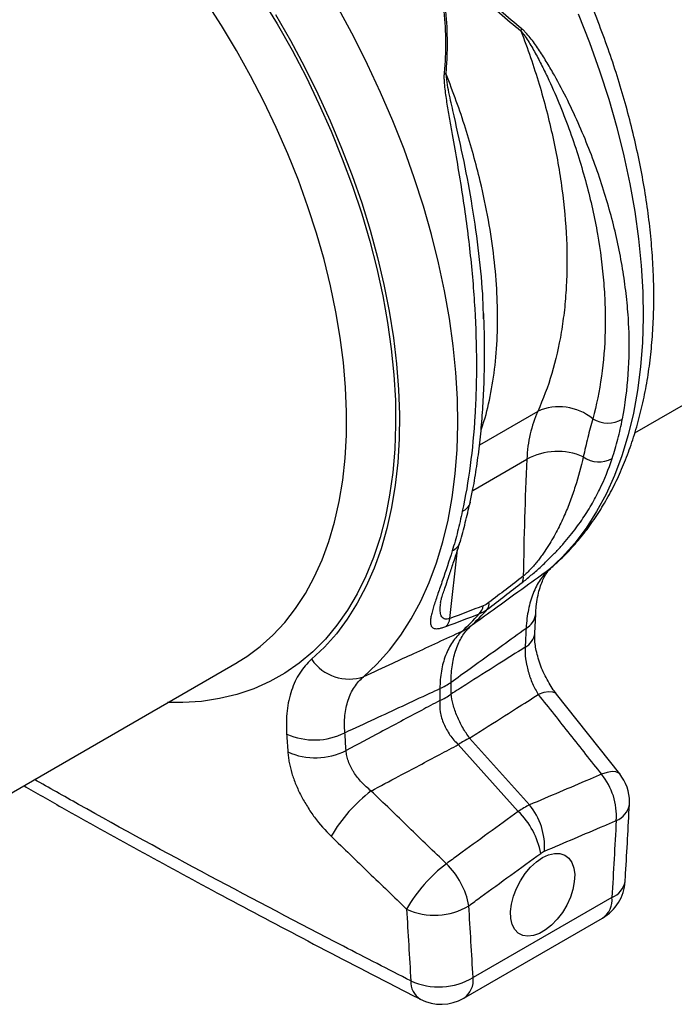
# Model space of a CAD drawing. Units: millimetres. Extents: x 0 to 4200, y 0 to 2970.
# Drawn here: x 3800 to 3872, y 2023 to 2132 of the extents above; entities that cross this region are included whole.
import ezdxf

# ---------------------------------------------------------------- set-up
doc = ezdxf.new("R2010")
doc.units = ezdxf.units.MM

msp = doc.modelspace()

# ---------------------------------------------------------------- linework, layer by layer
at = {"color": 7, "linetype": 'Continuous'}
for p, q in [((3867.25, 2086.29), (3894.17, 2101.83)), ((3850.61, 2098.84), (3850.58, 2099.53)), ((3856.24, 2064.23), (3856.34, 2066.33)), ((3797.15, 2045.82), (3823.46, 2061.01)), ((3823.46, 2061.01), (3823.5, 2061.04)), ((3845.79, 2058.14), (3845.79, 2056.82)), ((3847.03, 2057.54), (3847.03, 2058.85)), ((3865.59, 2048.74), (3858.63, 2057.53)), ((3855.66, 2045.33), (3849.06, 2052.69)), ((3847.82, 2051.98), (3854.42, 2044.61)), ((3864.73, 2035.15), (3849.45, 2026.33)), ((3848.42, 2024.04), (3863.7, 2032.86))]:
    msp.add_line(p, q, dxfattribs=at)
at = {"color": 8, "linetype": 'Continuous'}
for p, q in [((3856.56, 2088.66), (3850.15, 2084.96)), ((3849.4, 2079.95), (3855.36, 2083.39)), ((3846.89, 2065.85), (3847.74, 2073.41)), ((3858.02, 2071.4), (3857.8, 2071.22))]:
    msp.add_line(p, q, dxfattribs=at)
at = {"color": 8, "linetype": 'Continuous', "flags": 128}
for points in [[(3826.16, 2134.18), (3827.88, 2131.34), (3829.51, 2128.44), (3831.05, 2125.5), (3832.48, 2122.52), (3833.82, 2119.52), (3835.05, 2116.49), (3836.17, 2113.46), (3837.18, 2110.43), (3838.07, 2107.4), (3838.85, 2104.39), (3839.5, 2101.4), (3840.03, 2098.45), (3840.44, 2095.54), (3840.73, 2092.68), (3840.89, 2089.89), (3840.92, 2087.15), (3840.82, 2084.49), (3840.6, 2081.92), (3840.26, 2079.43), (3839.79, 2077.04), (3839.2, 2074.76), (3838.48, 2072.59), (3837.65, 2070.53), (3836.7, 2068.59), (3835.63, 2066.79), (3834.46, 2065.12), (3833.18, 2063.58), (3831.79, 2062.19), (3830.3, 2060.94), (3828.72, 2059.85), (3827.05, 2058.91), (3825.29, 2058.12), (3823.45, 2057.5), (3821.53, 2057.03), (3819.55, 2056.73), (3817.49, 2056.59), (3815.8, 2056.59)], [(3823.5, 2061.04), (3824.53, 2061.68), (3826.02, 2062.78), (3827.41, 2064.02), (3828.71, 2065.41), (3829.9, 2066.94), (3830.99, 2068.6), (3831.96, 2070.39), (3832.82, 2072.3), (3833.57, 2074.34), (3834.2, 2076.48), (3834.71, 2078.73), (3835.09, 2081.07), (3835.36, 2083.51), (3835.5, 2086.04), (3835.51, 2088.63), (3835.41, 2091.3), (3835.18, 2094.03), (3834.82, 2096.81), (3834.35, 2099.64), (3833.75, 2102.5), (3833.04, 2105.38), (3832.21, 2108.29), (3831.26, 2111.2), (3830.21, 2114.12), (3829.04, 2117.03), (3827.78, 2119.92), (3826.41, 2122.78), (3824.94, 2125.61), (3823.38, 2128.4), (3821.74, 2131.14), (3820.01, 2133.82)], [(3858.63, 2057.53), (3858.54, 2057.62), (3858.23, 2057.76), (3857.79, 2057.78), (3857.25, 2057.69), (3856.62, 2057.48)], [(3865.59, 2048.74), (3865.5, 2048.84), (3865.18, 2048.98), (3864.75, 2049), (3864.2, 2048.91), (3863.57, 2048.7)]]:
    msp.add_lwpolyline(points, dxfattribs=at)
at = {"color": 7, "linetype": 'Continuous', "flags": 128}
for points in [[(3837.39, 2059.44), (3838.86, 2060.83), (3840.23, 2062.36), (3841.49, 2064.03), (3842.64, 2065.83), (3843.69, 2067.77), (3844.62, 2069.82), (3845.43, 2072), (3846.12, 2074.29), (3846.7, 2076.68), (3847.15, 2079.18), (3847.48, 2081.77), (3847.68, 2084.45), (3847.76, 2087.2), (3847.72, 2090.04), (3847.55, 2092.93), (3847.26, 2095.89), (3846.84, 2098.89), (3846.3, 2101.94), (3845.65, 2105.02), (3844.87, 2108.13), (3843.97, 2111.25), (3842.96, 2114.39), (3841.84, 2117.52), (3840.61, 2120.65), (3839.27, 2123.77), (3837.83, 2126.86), (3836.3, 2129.92), (3834.66, 2132.94)], [(3827.68, 2132.37), (3829.33, 2129.51), (3830.88, 2126.59), (3832.35, 2123.64), (3833.71, 2120.66), (3834.97, 2117.66), (3836.13, 2114.65), (3837.18, 2111.63), (3838.11, 2108.61), (3838.93, 2105.61), (3839.63, 2102.63), (3840.22, 2099.68), (3840.68, 2096.77), (3841.02, 2093.9), (3841.24, 2091.08), (3841.33, 2088.33), (3841.3, 2085.65), (3841.15, 2083.04), (3840.87, 2080.52), (3840.48, 2078.09), (3839.96, 2075.76), (3839.32, 2073.53), (3838.56, 2071.41), (3837.68, 2069.42), (3836.7, 2067.54), (3835.6, 2065.79), (3834.39, 2064.17), (3833.08, 2062.69), (3831.67, 2061.36)], [(3861.02, 2132.43), (3862.25, 2129.3), (3863.37, 2126.17), (3864.38, 2123.03), (3865.27, 2119.91), (3866.05, 2116.8), (3866.71, 2113.72), (3867.25, 2110.67), (3867.67, 2107.67), (3867.96, 2104.71), (3868.13, 2101.82), (3868.17, 2098.99), (3868.09, 2096.23), (3867.89, 2093.55), (3867.56, 2090.96), (3867.1, 2088.46), (3866.53, 2086.07), (3865.84, 2083.78), (3865.02, 2081.6), (3864.09, 2079.55), (3863.05, 2077.62), (3861.9, 2075.81), (3860.64, 2074.14), (3859.27, 2072.61), (3857.8, 2071.22)], [(3849.14, 2078.65), (3849.14, 2078.62), (3849.13, 2078.61)], [(3857.09, 2039.52), (3857.76, 2039.83), (3858.41, 2039.98), (3859.01, 2039.97), (3859.53, 2039.8), (3859.97, 2039.46), (3860.31, 2038.99), (3860.53, 2038.38), (3860.63, 2037.67), (3860.59, 2036.87), (3860.43, 2036.03), (3860.16, 2035.16), (3859.77, 2034.3), (3859.28, 2033.49), (3858.71, 2032.74), (3858.09, 2032.09), (3857.43, 2031.56), (3856.76, 2031.17), (3856.1, 2030.94), (3855.47, 2030.87), (3854.91, 2030.96), (3854.42, 2031.22), (3854.03, 2031.62), (3853.75, 2032.17), (3853.59, 2032.83), (3853.56, 2033.59), (3853.66, 2034.41), (3853.88, 2035.27), (3854.21, 2036.14), (3854.65, 2036.98), (3855.18, 2037.76), (3855.78, 2038.46), (3856.42, 2039.06), (3857.09, 2039.52)]]:
    msp.add_lwpolyline(points, dxfattribs=at)
at = {"color": 7, "linetype": 'Continuous'}
for centre, radius, start, end in [((3851.2, 2132.17), 3.86, 335.4616, 339.0447), ((3844.41, 2116.4), 9.63, 77.6195, 78.9248), ((3858.93, 2083.36), 5.81, 50.6502, 114.1549), ((3864.27, 2090.56), 3.18, 238.6871, 300.5644), ((3858.74, 2077.12), 7.13, 66.5396, 118.3127), ((3863.3, 2086.09), 2.99, 234.623, 299.1074), ((3853.99, 2070.34), 0.999, 328.1502, 9.8155), ((3832.68, 2083.06), 24.46, 312.2506, 318.6458), ((3848.86, 2067.57), 1.74, 316.1074, 349.5832), ((3850.21, 2067.45), 0.992, 326.7415, 9.7423), ((3845.17, 2066.17), 1.76, 316.8867, 349.3252), ((3831.75, 2082.53), 24.46, 312.2506, 318.6458), ((3846.16, 2069.04), 5.04, 293.9234, 306.0712), ((3835.79, 2064.16), 4.98, 214.2605, 288.8079), ((3842.9, 2064.58), 7.06, 294.1743, 305.8203), ((3842.9, 2063.26), 7.06, 294.1743, 305.8203), ((3831.97, 2059.95), 7.47, 245.9181, 296.7655), ((3855.71, 2039.75), 14.55, 117.1756, 122.819), ((3832.1, 2057.97), 7.46, 245.878, 296.8423), ((3858.04, 2044.12), 7.19, 355.8851, 39.6312), ((3861.67, 2045.64), 5, 0, 38.3342), ((3848.31, 2033.57), 16.69, 127.1735, 150.1799), ((3850.12, 2040.74), 7.19, 355.9633, 39.6644), ((3861.67, 2045.64), 5, 356.8786, 0), ((3848.44, 2038.45), 8.59, 10.332, 45.8297), ((3856.7, 2025.49), 16.81, 127.3367, 150.1304), ((3840.52, 2032.67), 8.6, 10.4273, 45.8691), ((3861.2, 2037.19), 5, 299.9973, 356.7012), ((3845.2, 2040.53), 7.35, 245.3159, 300.9615), ((3845.66, 2032.6), 7.32, 245.1807, 301.1871), ((3845.92, 2028.37), 5, 242.8111, 299.9973)]:
    msp.add_arc(centre, radius, start, end, dxfattribs=at)
at = {"color": 8, "linetype": 'Continuous'}
for centre, radius, start, end in [((3847.73, 2079.02), 1.46, 291.4452, 343.7594), ((3846.54, 2074.75), 1.56, 293.1858, 342.1141), ((3854.34, 2066.58), 2.02, 297.6743, 352.8466), ((3854.24, 2064.47), 2.01, 297.576, 352.8552), ((3864.4, 2045.75), 2.29, 290.5335, 350.5054), ((3863.94, 2037.29), 2.28, 290.2681, 350.2856), ((3862.35, 2034.85), 2.4, 304.0738, 7.2384), ((3844.89, 2025.86), 2.31, 177.7404, 236.9673), ((3847, 2026.06), 2.47, 305.0288, 6.2834)]:
    msp.add_arc(centre, radius, start, end, dxfattribs=at)
at = {"color": 7, "linetype": 'Continuous'}
for points, knots in [([(3858.02, 2071.4), (3858.31, 2071.66), (3859.12, 2072.38), (3860.35, 2073.65), (3861.69, 2075.24), (3862.93, 2076.95), (3864.07, 2078.79), (3865.11, 2080.73), (3866.04, 2082.8), (3866.86, 2084.97), (3867.57, 2087.24), (3868.16, 2089.61), (3868.64, 2092.06), (3868.99, 2094.61), (3869.23, 2097.22), (3869.35, 2099.91), (3869.35, 2102.65), (3869.23, 2105.45), (3868.99, 2108.3), (3868.64, 2111.19), (3868.17, 2114.11), (3867.59, 2117.05), (3866.9, 2120.02), (3866.1, 2123), (3865.2, 2125.98), (3864.19, 2128.97), (3863.08, 2131.95), (3861.87, 2134.91), (3860.56, 2137.85), (3859.17, 2140.77), (3857.68, 2143.66), (3856.11, 2146.5), (3854.46, 2149.3), (3852.73, 2152.05), (3851.05, 2154.56), (3849.92, 2156.13), (3849.42, 2156.83)], [0, 0, 0, 0, 0.016578, 0.045076, 0.073682, 0.102479, 0.131494, 0.16074, 0.190216, 0.219909, 0.249793, 0.279841, 0.310018, 0.340292, 0.370633, 0.401016, 0.431419, 0.461824, 0.492218, 0.522594, 0.552947, 0.583275, 0.613578, 0.643855, 0.674109, 0.70434, 0.734552, 0.764748, 0.794929, 0.8251, 0.855264, 0.885423, 0.915581, 0.945742, 0.975907, 1, 1, 1, 1]), ([(3844.74, 2139.39), (3845.13, 2138.3), (3845.44, 2137.2), (3845.94, 2134.97), (3846.12, 2133.85), (3846.35, 2131.59), (3846.41, 2130.44), (3846.41, 2128.72), (3846.4, 2128.15), (3846.35, 2127), (3846.31, 2126.43), (3846.26, 2125.85)], [0, 0, 0, 0, 0.25, 0.25, 0.5, 0.5, 0.75, 0.75, 0.875, 0.875, 1, 1, 1, 1]), ([(3846.47, 2125.81), (3846.52, 2126.39), (3846.56, 2126.96), (3846.61, 2128.12), (3846.62, 2128.7), (3846.62, 2130.43), (3846.56, 2131.58), (3846.31, 2133.86), (3846.13, 2135), (3845.63, 2137.24), (3845.31, 2138.35), (3844.92, 2139.45)], [0, 0, 0, 0, 0.125, 0.125, 0.25, 0.25, 0.5, 0.5, 0.75, 0.75, 1, 1, 1, 1]), ([(3845.54, 2139.8), (3845.89, 2139.35), (3846.25, 2138.9), (3846.99, 2138.02), (3847.36, 2137.59), (3848.49, 2136.32), (3849.25, 2135.52), (3851.56, 2133.22), (3853.12, 2131.83), (3854.71, 2130.57)], [0, 0, 0, 0, 0.125, 0.125, 0.25, 0.25, 0.5, 0.5, 1, 1, 1, 1]), ([(3854.81, 2130.79), (3853.22, 2132.04), (3851.66, 2133.41), (3849.36, 2135.68), (3848.61, 2136.48), (3847.48, 2137.73), (3847.11, 2138.16), (3846.38, 2139.03), (3846.02, 2139.48), (3845.66, 2139.93)], [0, 0, 0, 0, 0.5, 0.5, 0.75, 0.75, 0.875, 0.875, 1, 1, 1, 1]), ([(3854.71, 2130.57), (3855.46, 2128.61), (3856.79, 2124.71), (3857.8, 2120.82), (3858.43, 2117.91), (3858.62, 2116.95), (3858.96, 2115.05), (3859.11, 2114.1), (3859.48, 2111.3), (3859.65, 2109.46), (3859.8, 2105.87), (3859.8, 2104.1), (3859.65, 2101.51), (3859.59, 2100.66), (3859.4, 2099.01), (3859.29, 2098.19), (3858.89, 2095.81), (3858.54, 2094.28), (3857.68, 2091.37), (3857.16, 2089.98), (3856.56, 2088.66)], [0, 0, 0, 0, 0.125, 0.25, 0.25, 0.3125, 0.3125, 0.375, 0.375, 0.5, 0.5, 0.625, 0.625, 0.6875, 0.6875, 0.75, 0.75, 0.875, 0.875, 1, 1, 1, 1]), ([(3854.71, 2130.57), (3854.8, 2130.47), (3854.88, 2130.37), (3855.03, 2130.17), (3855.11, 2130.06), (3855.33, 2129.74), (3855.47, 2129.52), (3855.88, 2128.85), (3856.14, 2128.4), (3856.64, 2127.48), (3856.88, 2127.01), (3857.34, 2126.08), (3857.57, 2125.61), (3858.23, 2124.19), (3858.64, 2123.25), (3859.41, 2121.35), (3859.78, 2120.4), (3860.47, 2118.49), (3860.79, 2117.53), (3861.38, 2115.63), (3861.65, 2114.69), (3862.41, 2111.88), (3862.82, 2110.02), (3863.46, 2106.36), (3863.69, 2104.56), (3863.9, 2101.88), (3863.95, 2101), (3863.99, 2099.68), (3864, 2099.24), (3864, 2098.37), (3863.99, 2097.94), (3863.94, 2095.8), (3863.81, 2094.14), (3863.35, 2090.92), (3863.03, 2089.36), (3862.62, 2087.85)], [0, 0, 0, 0, 0.007813, 0.007813, 0.015625, 0.015625, 0.03125, 0.03125, 0.0625, 0.0625, 0.09375, 0.09375, 0.125, 0.125, 0.1875, 0.1875, 0.25, 0.25, 0.3125, 0.3125, 0.375, 0.375, 0.5, 0.5, 0.625, 0.625, 0.6875, 0.6875, 0.71875, 0.71875, 0.75, 0.75, 0.875, 0.875, 1, 1, 1, 1]), ([(3865.89, 2087.83), (3866.2, 2089.43), (3866.41, 2091.08), (3866.65, 2094.45), (3866.67, 2096.18), (3866.57, 2098.39), (3866.55, 2098.83), (3866.48, 2099.73), (3866.45, 2100.18), (3866.31, 2101.53), (3866.2, 2102.43), (3865.8, 2105.16), (3865.44, 2107), (3864.54, 2110.69), (3864, 2112.55), (3863.04, 2115.37), (3862.7, 2116.31), (3861.97, 2118.19), (3861.58, 2119.14), (3860.75, 2121.02), (3860.32, 2121.96), (3859.4, 2123.83), (3858.91, 2124.75), (3858.14, 2126.13), (3857.88, 2126.58), (3857.33, 2127.49), (3857.05, 2127.94), (3856.47, 2128.81), (3856.17, 2129.24), (3855.69, 2129.86), (3855.53, 2130.06), (3855.27, 2130.35), (3855.18, 2130.44), (3855, 2130.62), (3854.91, 2130.71), (3854.81, 2130.79)], [0, 0, 0, 0, 0.125, 0.125, 0.25, 0.25, 0.28125, 0.28125, 0.3125, 0.3125, 0.375, 0.375, 0.5, 0.5, 0.625, 0.625, 0.6875, 0.6875, 0.75, 0.75, 0.8125, 0.8125, 0.875, 0.875, 0.90625, 0.90625, 0.9375, 0.9375, 0.96875, 0.96875, 0.984375, 0.984375, 0.992187, 0.992187, 1, 1, 1, 1]), ([(3846.26, 2125.85), (3846.24, 2125.71), (3846.24, 2125.57), (3846.24, 2125.28), (3846.25, 2125.14), (3846.27, 2124.72), (3846.3, 2124.44), (3846.4, 2123.6), (3846.48, 2123.05), (3846.66, 2121.94), (3846.75, 2121.38), (3846.95, 2120.27), (3847.04, 2119.72), (3847.34, 2118.07), (3847.53, 2116.98), (3847.9, 2114.8), (3848.08, 2113.71), (3848.41, 2111.54), (3848.57, 2110.46), (3848.85, 2108.31), (3848.98, 2107.25), (3849.33, 2104.09), (3849.51, 2102.01), (3849.75, 2097.93), (3849.81, 2095.93), (3849.82, 2092.97), (3849.8, 2092), (3849.76, 2090.55), (3849.74, 2090.06), (3849.7, 2089.11), (3849.68, 2088.63), (3849.53, 2086.29), (3849.36, 2084.47), (3848.9, 2080.97), (3848.61, 2079.28), (3848.26, 2077.66)], [0, 0, 0, 0, 0.007812, 0.007812, 0.015625, 0.015625, 0.03125, 0.03125, 0.0625, 0.0625, 0.09375, 0.09375, 0.125, 0.125, 0.1875, 0.1875, 0.25, 0.25, 0.3125, 0.3125, 0.375, 0.375, 0.5, 0.5, 0.625, 0.625, 0.6875, 0.6875, 0.71875, 0.71875, 0.75, 0.75, 0.875, 0.875, 1, 1, 1, 1]), ([(3849.13, 2078.65), (3849.23, 2079.14), (3849.51, 2080.42), (3849.86, 2082.6), (3850.2, 2085.18), (3850.45, 2087.86), (3850.62, 2090.61), (3850.71, 2093.44), (3850.71, 2096.34), (3850.67, 2098.37), (3850.61, 2099.45), (3850.61, 2099.54)], [0, 0, 0, 0, 0.079506, 0.20914, 0.339001, 0.469031, 0.599167, 0.729323, 0.859414, 0.989363, 1, 1, 1, 1]), ([(3862.62, 2087.85), (3862.43, 2087.16), (3862.25, 2086.47), (3861.9, 2085.07), (3861.74, 2084.36), (3861.57, 2083.65)], [0, 0, 0, 0, 0.5, 0.5, 1, 1, 1, 1]), ([(3864.76, 2083.48), (3864.99, 2084.18), (3865.19, 2084.89), (3865.57, 2086.34), (3865.74, 2087.08), (3865.89, 2087.83)], [0, 0, 0, 0, 0.5, 0.5, 1, 1, 1, 1]), ([(3854.84, 2069.81), (3854.99, 2069.93), (3855.16, 2070.06), (3855.49, 2070.33), (3855.65, 2070.47), (3855.99, 2070.75), (3856.16, 2070.9), (3856.49, 2071.19), (3856.65, 2071.34), (3856.98, 2071.63), (3857.13, 2071.78), (3857.45, 2072.08), (3857.6, 2072.23), (3858.05, 2072.67), (3858.34, 2072.96), (3858.89, 2073.54), (3859.15, 2073.83), (3859.66, 2074.41), (3859.9, 2074.7), (3860.36, 2075.27), (3860.58, 2075.55), (3861, 2076.12), (3861.21, 2076.4), (3861.79, 2077.24), (3862.14, 2077.8), (3862.79, 2078.91), (3863.09, 2079.47), (3863.91, 2081.16), (3864.37, 2082.31), (3864.76, 2083.48)], [0, 0, 0, 0, 0.03125, 0.03125, 0.0625, 0.0625, 0.09375, 0.09375, 0.125, 0.125, 0.15625, 0.15625, 0.1875, 0.1875, 0.25, 0.25, 0.3125, 0.3125, 0.375, 0.375, 0.4375, 0.4375, 0.5, 0.5, 0.625, 0.625, 0.75, 0.75, 1, 1, 1, 1]), ([(3861.57, 2083.65), (3861.32, 2082.55), (3861.04, 2081.47), (3860.52, 2079.86), (3860.34, 2079.32), (3859.94, 2078.25), (3859.72, 2077.72), (3859.25, 2076.64), (3858.99, 2076.1), (3858.56, 2075.28), (3858.41, 2075), (3858.09, 2074.45), (3857.93, 2074.17), (3857.57, 2073.61), (3857.38, 2073.33), (3857.09, 2072.9), (3856.98, 2072.76), (3856.77, 2072.47), (3856.66, 2072.33), (3856.43, 2072.04), (3856.31, 2071.89), (3856.06, 2071.6), (3855.94, 2071.45), (3855.67, 2071.17), (3855.53, 2071.03), (3855.25, 2070.76), (3855.11, 2070.63), (3854.97, 2070.51)], [0, 0, 0, 0, 0.25, 0.25, 0.375, 0.375, 0.5, 0.5, 0.625, 0.625, 0.6875, 0.6875, 0.75, 0.75, 0.8125, 0.8125, 0.84375, 0.84375, 0.875, 0.875, 0.90625, 0.90625, 0.9375, 0.9375, 0.96875, 0.96875, 1, 1, 1, 1]), ([(3848.01, 2074.27), (3848.21, 2074.98), (3848.59, 2076.37), (3848.94, 2077.87), (3849.11, 2078.61)], [0, 0, 0, 0, 0.508821, 1, 1, 1, 1]), ([(3848.26, 2077.66), (3848.1, 2076.9), (3847.93, 2076.16), (3847.56, 2074.71), (3847.36, 2074), (3847.15, 2073.31)], [0, 0, 0, 0, 0.5, 0.5, 1, 1, 1, 1]), ([(3845.87, 2067.57), (3845.87, 2067.59), (3845.88, 2067.65), (3845.93, 2067.91), (3846.05, 2068.3), (3846.23, 2068.87), (3846.49, 2069.65), (3846.84, 2070.67), (3847.28, 2071.98), (3847.68, 2073.2), (3847.92, 2074.01), (3848, 2074.26)], [0, 0, 0, 0, 0.057692, 0.1262907, 0.2067781, 0.3014662, 0.4118069, 0.5588853, 0.729483, 0.9141316, 1, 1, 1, 1]), ([(3847.15, 2073.31), (3846.8, 2072.17), (3846.44, 2071.07), (3845.91, 2069.56), (3845.74, 2069.07), (3845.42, 2068.14), (3845.27, 2067.7), (3845.07, 2067.08), (3845.01, 2066.88), (3844.91, 2066.5), (3844.86, 2066.32), (3844.79, 2065.98), (3844.77, 2065.81), (3844.74, 2065.51), (3844.74, 2065.38), (3844.79, 2065.14), (3844.83, 2065.03), (3844.92, 2064.91), (3844.96, 2064.87), (3845.06, 2064.81), (3845.11, 2064.78), (3845.24, 2064.75), (3845.31, 2064.74), (3845.48, 2064.73), (3845.57, 2064.74), (3845.78, 2064.77), (3845.9, 2064.8), (3846.16, 2064.87), (3846.3, 2064.91), (3846.45, 2064.97)], [0, 0, 0, 0, 0.25, 0.25, 0.375, 0.375, 0.5, 0.5, 0.5625, 0.5625, 0.625, 0.625, 0.6875, 0.6875, 0.75, 0.75, 0.8125, 0.8125, 0.84375, 0.84375, 0.875, 0.875, 0.90625, 0.90625, 0.9375, 0.9375, 0.96875, 0.96875, 1, 1, 1, 1]), ([(3857.8, 2071.22), (3856.95, 2070.61), (3856.11, 2070), (3855.26, 2069.39), (3854.06, 2068.52), (3852.86, 2067.65), (3851.65, 2066.78), (3850.81, 2066.17), (3849.97, 2065.57), (3849.13, 2064.96)], [0.0084098, 0.0084098, 0.0084098, 0.0084098, 0.01652084, 0.01652084, 0.01652084, 0.02806156, 0.02806156, 0.02806156, 0.03612699, 0.03612699, 0.03612699, 0.03612699]), ([(3857.8, 2071.22), (3857.44, 2070.91), (3857.12, 2070.54), (3856.54, 2069.67), (3856.28, 2069.18), (3855.85, 2068.07), (3855.67, 2067.48), (3855.41, 2066.2), (3855.32, 2065.52), (3855.28, 2064.79)], [0, 0, 0, 0, 0.25, 0.25, 0.5, 0.5, 0.75, 0.75, 1, 1, 1, 1]), ([(3856.35, 2066.32), (3856.36, 2066.62), (3856.4, 2067.28), (3856.54, 2068.2), (3856.75, 2069.08), (3857, 2069.82), (3857.28, 2070.43), (3857.56, 2070.89), (3857.81, 2071.21), (3857.95, 2071.33), (3858.01, 2071.39)], [0, 0, 0, 0, 0.102966, 0.235301, 0.366404, 0.496858, 0.626802, 0.757789, 0.892386, 1, 1, 1, 1]), ([(3848.2, 2064.42), (3846.42, 2063.6), (3844.64, 2062.78), (3842.87, 2061.96), (3842.1, 2061.61), (3841.33, 2061.26), (3840.56, 2060.9), (3839.5, 2060.42), (3838.45, 2059.93), (3837.39, 2059.44)], [0.00131507, 0.00131507, 0.00131507, 0.00131507, 0.015, 0.015, 0.015, 0.02092122, 0.02092122, 0.02092122, 0.02903227, 0.02903227, 0.02903227, 0.02903227]), ([(3848.2, 2064.42), (3847.82, 2064.09), (3847.48, 2063.7), (3846.88, 2062.82), (3846.63, 2062.33), (3846.22, 2061.26), (3846.06, 2060.68), (3845.85, 2059.46), (3845.8, 2058.82), (3845.79, 2058.14)], [0, 0, 0, 0, 0.25, 0.25, 0.5, 0.5, 0.75, 0.75, 1, 1, 1, 1]), ([(3847.03, 2058.85), (3847.03, 2059.53), (3847.08, 2060.17), (3847.25, 2061.37), (3847.39, 2061.93), (3847.75, 2062.98), (3847.97, 2063.45), (3848.49, 2064.28), (3848.79, 2064.65), (3849.13, 2064.96)], [0, 0, 0, 0, 0.25, 0.25, 0.5, 0.5, 0.75, 0.75, 1, 1, 1, 1]), ([(3847.03, 2058.85), (3847.73, 2059.35), (3848.42, 2059.85), (3849.11, 2060.35), (3850.3, 2061.21), (3851.49, 2062.06), (3852.68, 2062.92), (3853.55, 2063.54), (3854.41, 2064.17), (3855.28, 2064.79)], [0.00176646, 0.00176646, 0.00176646, 0.00176646, 0.00847761, 0.00847761, 0.00847761, 0.02000875, 0.02000875, 0.02000875, 0.02840156, 0.02840156, 0.02840156, 0.02840156]), ([(3858.64, 2057.54), (3858.52, 2057.69), (3858.23, 2058.06), (3857.8, 2058.74), (3857.36, 2059.54), (3856.98, 2060.39), (3856.67, 2061.26), (3856.44, 2062.11), (3856.29, 2062.91), (3856.23, 2063.59), (3856.22, 2064.03), (3856.24, 2064.2), (3856.24, 2064.22)], [0, 0, 0, 0, 0.0836007, 0.198086, 0.3156007, 0.4328769, 0.5493402, 0.6662459, 0.7778696, 0.8896779, 0.9853344, 1, 1, 1, 1]), ([(3855.17, 2062.69), (3854.18, 2062.07), (3853.2, 2061.44), (3852.21, 2060.81), (3851.02, 2060.06), (3849.83, 2059.31), (3848.65, 2058.56), (3848.11, 2058.22), (3847.57, 2057.88), (3847.03, 2057.54)], [0.00838324, 0.00838324, 0.00838324, 0.00838324, 0.0180004, 0.0180004, 0.0180004, 0.0295308, 0.0295308, 0.0295308, 0.03475479, 0.03475479, 0.03475479, 0.03475479]), ([(3855.17, 2062.69), (3855.15, 2062.29), (3855.17, 2061.86), (3855.25, 2061.29), (3855.27, 2061.18), (3855.3, 2060.95), (3855.33, 2060.83), (3855.4, 2060.49), (3855.45, 2060.26), (3855.55, 2059.92), (3855.58, 2059.8), (3855.66, 2059.57), (3855.69, 2059.46), (3855.81, 2059.12), (3855.9, 2058.9), (3856.09, 2058.48), (3856.19, 2058.27), (3856.4, 2057.86), (3856.51, 2057.67), (3856.62, 2057.48)], [0, 0, 0, 0, 0.25, 0.25, 0.3125, 0.3125, 0.375, 0.375, 0.5, 0.5, 0.5625, 0.5625, 0.625, 0.625, 0.75, 0.75, 0.875, 0.875, 1, 1, 1, 1]), ([(3831.67, 2061.36), (3831.17, 2060.92), (3830.73, 2060.42), (3829.99, 2059.28), (3829.69, 2058.64), (3829.22, 2057.23), (3829.06, 2056.48), (3828.88, 2054.88), (3828.86, 2054.03), (3828.92, 2053.13)], [0, 0, 0, 0, 0.25, 0.25, 0.5, 0.5, 0.75, 0.75, 1, 1, 1, 1]), ([(3835.33, 2053.28), (3835.28, 2053.94), (3835.28, 2054.57), (3835.39, 2055.77), (3835.51, 2056.33), (3835.86, 2057.39), (3836.09, 2057.87), (3836.66, 2058.73), (3837, 2059.11), (3837.39, 2059.44)], [0, 0, 0, 0, 0.25, 0.25, 0.5, 0.5, 0.75, 0.75, 1, 1, 1, 1]), ([(3835.33, 2053.28), (3836.43, 2053.79), (3837.53, 2054.3), (3838.63, 2054.81), (3840.65, 2055.75), (3842.67, 2056.69), (3844.69, 2057.63), (3845.06, 2057.8), (3845.43, 2057.97), (3845.79, 2058.14)], [0.00838233, 0.00838233, 0.00838233, 0.00838233, 0.01677514, 0.01677514, 0.01677514, 0.0322177, 0.0322177, 0.0322177, 0.03501743, 0.03501743, 0.03501743, 0.03501743]), ([(3845.79, 2056.82), (3845.11, 2056.46), (3844.43, 2056.09), (3843.75, 2055.73), (3842.24, 2054.93), (3840.74, 2054.13), (3839.23, 2053.32), (3837.98, 2052.65), (3836.72, 2051.99), (3835.47, 2051.32)], [0.00177129, 0.00177129, 0.00177129, 0.00177129, 0.00699528, 0.00699528, 0.00699528, 0.01852569, 0.01852569, 0.01852569, 0.02814285, 0.02814285, 0.02814285, 0.02814285]), ([(3845.79, 2056.82), (3845.75, 2056.42), (3845.77, 2056), (3845.87, 2055.34), (3845.92, 2055.12), (3846.05, 2054.69), (3846.13, 2054.47), (3846.3, 2054.05), (3846.41, 2053.83), (3846.64, 2053.42), (3846.76, 2053.22), (3847.17, 2052.64), (3847.48, 2052.29), (3847.82, 2051.98)], [0, 0, 0, 0, 0.25, 0.25, 0.375, 0.375, 0.5, 0.5, 0.625, 0.625, 0.75, 0.75, 1, 1, 1, 1]), ([(3849.06, 2052.69), (3848.93, 2052.87), (3848.8, 2053.06), (3848.55, 2053.44), (3848.42, 2053.63), (3848.19, 2054.04), (3848.08, 2054.25), (3847.87, 2054.68), (3847.77, 2054.89), (3847.59, 2055.32), (3847.51, 2055.53), (3847.37, 2055.96), (3847.3, 2056.17), (3847.14, 2056.79), (3847.07, 2057.17), (3847.03, 2057.54)], [0, 0, 0, 0, 0.125, 0.125, 0.25, 0.25, 0.375, 0.375, 0.5, 0.5, 0.625, 0.625, 0.75, 0.75, 1, 1, 1, 1]), ([(3849.06, 2052.69), (3849.6, 2053.03), (3850.14, 2053.37), (3850.68, 2053.71), (3851.86, 2054.47), (3853.05, 2055.22), (3854.23, 2055.97), (3855.03, 2056.47), (3855.83, 2056.98), (3856.62, 2057.48)], [0.00177129, 0.00177129, 0.00177129, 0.00177129, 0.00699528, 0.00699528, 0.00699528, 0.01852569, 0.01852569, 0.01852569, 0.02626549, 0.02626549, 0.02626549, 0.02626549]), ([(3856.62, 2057.48), (3857.78, 2056.02), (3858.94, 2054.56), (3860.1, 2053.09), (3861.26, 2051.63), (3862.42, 2050.16), (3863.57, 2048.7)], [0, 0, 0, 0, 0.01187153, 0.01187153, 0.01187153, 0.02374307, 0.02374307, 0.02374307, 0.02374307]), ([(3838.23, 2046.86), (3839.24, 2047.4), (3840.25, 2047.94), (3841.26, 2048.48), (3842.77, 2049.28), (3844.27, 2050.08), (3845.78, 2050.89), (3846.46, 2051.25), (3847.14, 2051.61), (3847.82, 2051.98)], [0.00932802, 0.00932802, 0.00932802, 0.00932802, 0.01706782, 0.01706782, 0.01706782, 0.02859822, 0.02859822, 0.02859822, 0.03382221, 0.03382221, 0.03382221, 0.03382221]), ([(3829.05, 2051.16), (3829.06, 2050.98), (3829.08, 2050.79), (3829.13, 2050.4), (3829.16, 2050.2), (3829.27, 2049.61), (3829.37, 2049.21), (3829.62, 2048.4), (3829.76, 2047.99), (3830.02, 2047.37), (3830.11, 2047.16), (3830.3, 2046.75), (3830.4, 2046.54), (3830.72, 2045.93), (3830.95, 2045.53), (3831.32, 2044.94), (3831.45, 2044.74), (3831.72, 2044.35), (3831.85, 2044.15), (3832.56, 2043.21), (3833.17, 2042.51), (3833.83, 2041.87)], [0, 0, 0, 0, 0.0625, 0.0625, 0.125, 0.125, 0.25, 0.25, 0.375, 0.375, 0.4375, 0.4375, 0.5, 0.5, 0.625, 0.625, 0.6875, 0.6875, 0.75, 0.75, 1, 1, 1, 1]), ([(3838.23, 2046.86), (3837.85, 2047.15), (3837.5, 2047.47), (3837.01, 2047.99), (3836.85, 2048.17), (3836.56, 2048.55), (3836.43, 2048.74), (3836.25, 2049.03), (3836.19, 2049.13), (3836.08, 2049.33), (3836.02, 2049.43), (3835.87, 2049.73), (3835.79, 2049.93), (3835.65, 2050.33), (3835.59, 2050.53), (3835.51, 2050.93), (3835.48, 2051.13), (3835.47, 2051.32)], [0, 0, 0, 0, 0.25, 0.25, 0.375, 0.375, 0.5, 0.5, 0.5625, 0.5625, 0.625, 0.625, 0.75, 0.75, 0.875, 0.875, 1, 1, 1, 1]), ([(3863.57, 2048.7), (3863.14, 2048.51), (3862.7, 2048.33), (3862.26, 2048.14), (3861.16, 2047.67), (3860.06, 2047.2), (3858.96, 2046.74), (3857.86, 2046.27), (3856.76, 2045.8), (3855.66, 2045.33)], [0.00917784, 0.00917784, 0.00917784, 0.00917784, 0.0129304, 0.0129304, 0.0129304, 0.02233967, 0.02233967, 0.02233967, 0.03174874, 0.03174874, 0.03174874, 0.03174874]), ([(3799.97, 2047.45), (3801.36, 2046.65), (3805.53, 2044.26), (3812.63, 2040.33), (3821.45, 2035.53), (3830.86, 2030.54), (3838.34, 2026.64), (3842.71, 2024.4), (3843.64, 2023.93)], [0, 0, 0, 0, 0.098595, 0.29539, 0.493574, 0.706959, 0.937435, 1, 1, 1, 1]), ([(3846.51, 2038.85), (3845.13, 2040.18), (3843.75, 2041.52), (3842.37, 2042.85), (3840.99, 2044.19), (3839.61, 2045.53), (3838.23, 2046.86)], [0, 0, 0, 0, 0.01187154, 0.01187154, 0.01187154, 0.02374307, 0.02374307, 0.02374307, 0.02374307]), ([(3866.19, 2036.9), (3866.21, 2037.2), (3866.37, 2040.02), (3866.53, 2042.84), (3866.66, 2045.37)], [0, 0, 0, 0, 0.103129, 1, 1, 1, 1]), ([(3854.42, 2044.61), (3853.32, 2043.81), (3852.22, 2043.01), (3851.12, 2042.21), (3850.02, 2041.41), (3848.92, 2040.61), (3847.82, 2039.81), (3847.39, 2039.49), (3846.95, 2039.17), (3846.51, 2038.85)], [0, 0, 0, 0, 0.00940907, 0.00940907, 0.00940907, 0.01881834, 0.01881834, 0.01881834, 0.0225709, 0.0225709, 0.0225709, 0.0225709]), ([(3857.3, 2040.23), (3858.4, 2040.7), (3859.5, 2041.17), (3860.6, 2041.64), (3861.7, 2042.11), (3862.79, 2042.57), (3863.89, 2043.04), (3864.33, 2043.23), (3864.77, 2043.41), (3865.21, 2043.6)], [0, 0, 0, 0, 0.00940334, 0.00940334, 0.00940334, 0.01880669, 0.01880669, 0.01880669, 0.02255682, 0.02255682, 0.02255682, 0.02255682]), ([(3833.83, 2041.87), (3835.21, 2040.53), (3836.6, 2039.19), (3837.98, 2037.86), (3839.36, 2036.52), (3840.74, 2035.19), (3842.13, 2033.86)], [0, 0, 0, 0, 0.01188347, 0.01188347, 0.01188347, 0.02376489, 0.02376489, 0.02376489, 0.02376489]), ([(3848.98, 2034.23), (3849.42, 2034.55), (3849.86, 2034.87), (3850.29, 2035.19), (3851.39, 2035.99), (3852.49, 2036.79), (3853.59, 2037.59), (3854.69, 2038.39), (3855.79, 2039.19), (3856.89, 2039.99)], [0.00944349, 0.00944349, 0.00944349, 0.00944349, 0.01319363, 0.01319363, 0.01319363, 0.02259698, 0.02259698, 0.02259698, 0.03200032, 0.03200032, 0.03200032, 0.03200032])]:
    msp.add_open_spline(points, degree=3, knots=knots, dxfattribs=at)
at = {"color": 8, "linetype": 'Continuous'}
for points, knots in [([(3850.58, 2099.53), (3850.57, 2100.01), (3850.51, 2102.12), (3850.12, 2106.03), (3849.42, 2111.11), (3848.48, 2116.18), (3847.56, 2120.27), (3846.93, 2123.1), (3846.61, 2124.63), (3846.52, 2125.42), (3846.47, 2125.81)], [0, 0, 0, 0, 0.0587738, 0.2577128, 0.4581883, 0.6445119, 0.8321236, 0.9157451, 0.9577466, 1, 1, 1, 1]), ([(3850.32, 2086.62), (3850.43, 2086.93), (3850.89, 2088.21), (3851.44, 2090.72), (3851.96, 2094.17), (3852.17, 2097.83), (3852.12, 2101.65), (3851.79, 2105.6), (3851.18, 2109.73), (3850.38, 2113.53), (3849.5, 2116.92), (3848.62, 2119.86), (3847.62, 2122.83), (3846.86, 2124.81), (3846.47, 2125.81)], [0, 0, 0, 0, 0.031497, 0.12956, 0.229756, 0.330689, 0.428071, 0.52613, 0.626323, 0.727253, 0.794866, 0.863051, 0.931235, 1, 1, 1, 1]), ([(3846.89, 2065.85), (3846.84, 2065.83), (3846.59, 2065.76), (3846.39, 2065.78), (3846.11, 2065.88), (3845.91, 2066.13), (3845.82, 2066.65), (3845.82, 2067.13), (3845.87, 2067.47), (3845.89, 2067.56)], [0, 0, 0, 0, 0.042551, 0.196121, 0.216272, 0.444711, 0.674003, 0.907397, 1, 1, 1, 1]), ([(3842.59, 2025.95), (3840.11, 2027.22), (3832.68, 2031.03), (3820.43, 2037.47), (3809.12, 2043.61), (3802.77, 2047.22), (3801.15, 2048.13)], [0, 0, 0, 0, 0.17591, 0.527737, 0.879667, 1, 1, 1, 1])]:
    msp.add_open_spline(points, degree=3, knots=knots, dxfattribs=at)
at = {"color": 7, "linetype": 'Continuous'}
for points in [[(3856.56, 2088.66), (3856.21, 2087.88), (3855.66, 2086.22), (3855.41, 2084.37), (3855.36, 2083.39)], [(3855.36, 2083.39), (3855.16, 2079.06), (3855.04, 2074.77), (3854.97, 2070.51)], [(3851.04, 2066.9), (3852.31, 2067.87), (3853.57, 2068.84), (3854.84, 2069.81)], [(3854.97, 2070.51), (3853.71, 2069.54), (3852.45, 2068.58), (3851.19, 2067.61)], [(3850.57, 2067.26), (3849.35, 2066.79), (3848.12, 2066.31), (3846.89, 2065.85)], [(3850.12, 2066.37), (3850.43, 2066.5), (3850.74, 2066.67), (3851.04, 2066.9)], [(3851.19, 2067.61), (3850.98, 2067.46), (3850.77, 2067.34), (3850.57, 2067.26)], [(3846.45, 2064.97), (3847.67, 2065.43), (3848.89, 2065.9), (3850.12, 2066.37)], [(3855.28, 2064.79), (3855.24, 2064.09), (3855.21, 2063.39), (3855.17, 2062.69)], [(3828.92, 2053.13), (3828.96, 2052.47), (3829.01, 2051.82), (3829.05, 2051.16)], [(3835.47, 2051.32), (3835.42, 2051.97), (3835.38, 2052.63), (3835.33, 2053.28)], [(3855.66, 2045.33), (3855.26, 2045.13), (3854.85, 2044.9), (3854.42, 2044.61)], [(3865.21, 2043.6), (3865.05, 2040.79), (3864.9, 2037.97), (3864.73, 2035.15)], [(3856.89, 2039.99), (3857.02, 2040.09), (3857.16, 2040.17), (3857.3, 2040.23)], [(3849.45, 2026.33), (3849.29, 2028.96), (3849.13, 2031.59), (3848.98, 2034.23)], [(3842.13, 2033.86), (3842.28, 2031.22), (3842.43, 2028.58), (3842.59, 2025.95)]]:
    msp.add_open_spline(points, degree=3, dxfattribs=at)

doc.saveas('drawing.dxf')
